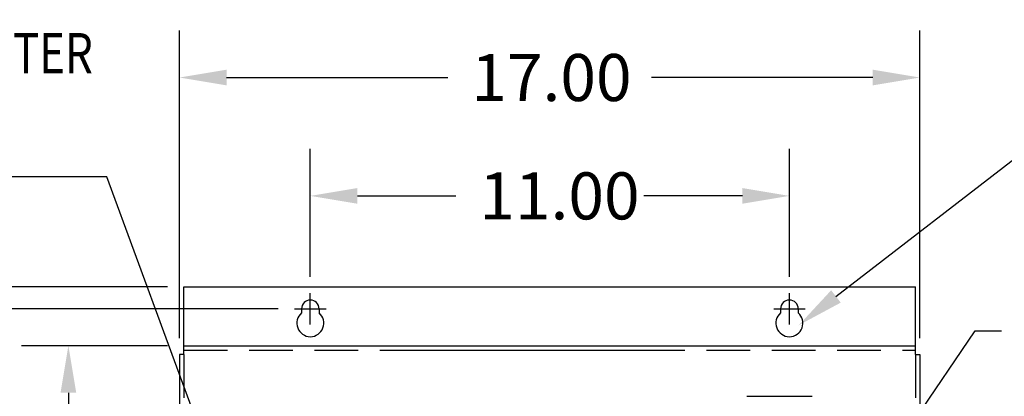
# Model space of a CAD drawing. Units: inches. Extents: x 3 to 131, y -12 to 84.
# Drawn here: x 87 to 110, y 50 to 58 of the extents above; entities that cross this region are included whole.
import ezdxf

# ---------------------------------------------------------------- set-up
doc = ezdxf.new("R2010")
doc.units = ezdxf.units.IN
doc.header["$LTSCALE"] = 4
doc.header["$MEASUREMENT"] = 0
doc.linetypes.add('HIDDEN', pattern=[0.375, 0.25, -0.125])
doc.styles.add('MASTER', font='romans', dxfattribs={"width": 0.8})

msp = doc.modelspace()

# ---------------------------------------------------------------- linework, layer by layer
at = {"color": 7}
for p, q in [((105.948, 51.932), (114.817, 58.789)), ((90.876, 50.975), (90.876, 58.041)), ((107.873, 50.975), (107.873, 58.041)), ((91.956, 56.961), (97.035, 56.961)), ((106.793, 56.961), (101.715, 56.961)), ((93.879, 52.381), (93.879, 55.322)), ((104.879, 52.381), (104.879, 55.322)), ((89.204, 54.682), (85.776, 54.682)), ((91.392, 48.728), (89.204, 54.682)), ((94.959, 54.242), (97.219, 54.242)), ((103.799, 54.242), (101.539, 54.242)), ((90.601, 52.15), (80.766, 52.15)), ((90.976, 52.15), (107.773, 52.15)), ((90.976, 52.15), (107.773, 52.15)), ((90.976, 50.6), (90.976, 52.15)), ((93.879, 51.286), (93.879, 52.006)), ((104.879, 51.286), (104.879, 52.006)), ((107.773, 50.6), (107.773, 52.15)), ((107.773, 50.6), (107.773, 52.15)), ((93.144, 51.646), (84.205, 51.646)), ((93.519, 51.646), (94.239, 51.646)), ((93.676, 51.646), (93.676, 51.552)), ((94.082, 51.646), (94.082, 51.552)), ((104.519, 51.646), (105.239, 51.646)), ((104.676, 51.646), (104.676, 51.552)), ((105.082, 51.646), (105.082, 51.552)), ((107.405, 48.585), (109.146, 51.139)), ((109.146, 51.139), (109.746, 51.139)), ((90.601, 50.8), (87.244, 50.8)), ((90.976, 50.8), (107.773, 50.8)), ((90.976, 50.8), (107.773, 50.8)), ((90.976, 50.8), (107.773, 50.8)), ((96.359, 50.7), (102.059, 50.7)), ((90.876, 50.6), (90.876, 35.04)), ((90.976, 50.6), (90.876, 50.6)), ((90.976, 50.6), (90.876, 50.6)), ((90.976, 50.6), (90.876, 50.6)), ((107.773, 50.6), (107.873, 50.6)), ((107.773, 50.6), (107.873, 50.6)), ((107.773, 50.6), (107.873, 50.6)), ((107.873, 50.6), (107.873, 35.1)), ((88.324, 49.72), (88.324, 35.435)), ((103.901, 49.638), (105.401, 49.638))]:
    msp.add_line(p, q, dxfattribs=at)
at = {"color": 7, "linetype": 'HIDDEN'}
for p, q in [((90.976, 50.7), (107.773, 50.7)), ((90.976, 50.7), (107.773, 50.7)), ((90.976, 50.7), (107.773, 50.7)), ((90.976, 50.6), (90.976, 35.04)), ((107.773, 50.6), (107.773, 35.1))]:
    msp.add_line(p, q, dxfattribs=at)
at = {"color": 7}
for centre, radius, start, end in [((93.879, 51.646), 0.203, 0, 180), ((104.879, 51.646), 0.203, 0, 180), ((93.879, 51.318), 0.31, 130.9074, 49.0926), ((104.879, 51.318), 0.31, 130.9074, 49.0926)]:
    msp.add_arc(centre, radius, start, end, dxfattribs=at)
for points in [[(91.956, 57.141), (91.956, 56.781), (90.876, 56.961)], [(106.793, 57.141), (106.793, 56.781), (107.873, 56.961)], [(94.959, 54.422), (94.959, 54.062), (93.879, 54.242)], [(103.799, 54.422), (103.799, 54.062), (104.879, 54.242)], [(106.058, 51.79), (105.094, 51.271), (105.838, 52.074)], [(88.144, 49.72), (88.504, 49.72), (88.324, 50.8)]]:
    msp.add_solid(points, dxfattribs=at)

# ---------------------------------------------------------------- texts
at = {"color": 7, "style": 'MASTER', "width": 0.8}
msp.add_text('TRAP FILTER', height=0.9224, dxfattribs=at).set_placement((82.936, 57.06))
at = {"color": 7}
for s, p in [('17.00', (97.575, 56.421)), ('11.00', (97.759, 53.702))]:
    msp.add_text(s, height=1.08, dxfattribs=at).set_placement(p)

doc.saveas('drawing.dxf')
